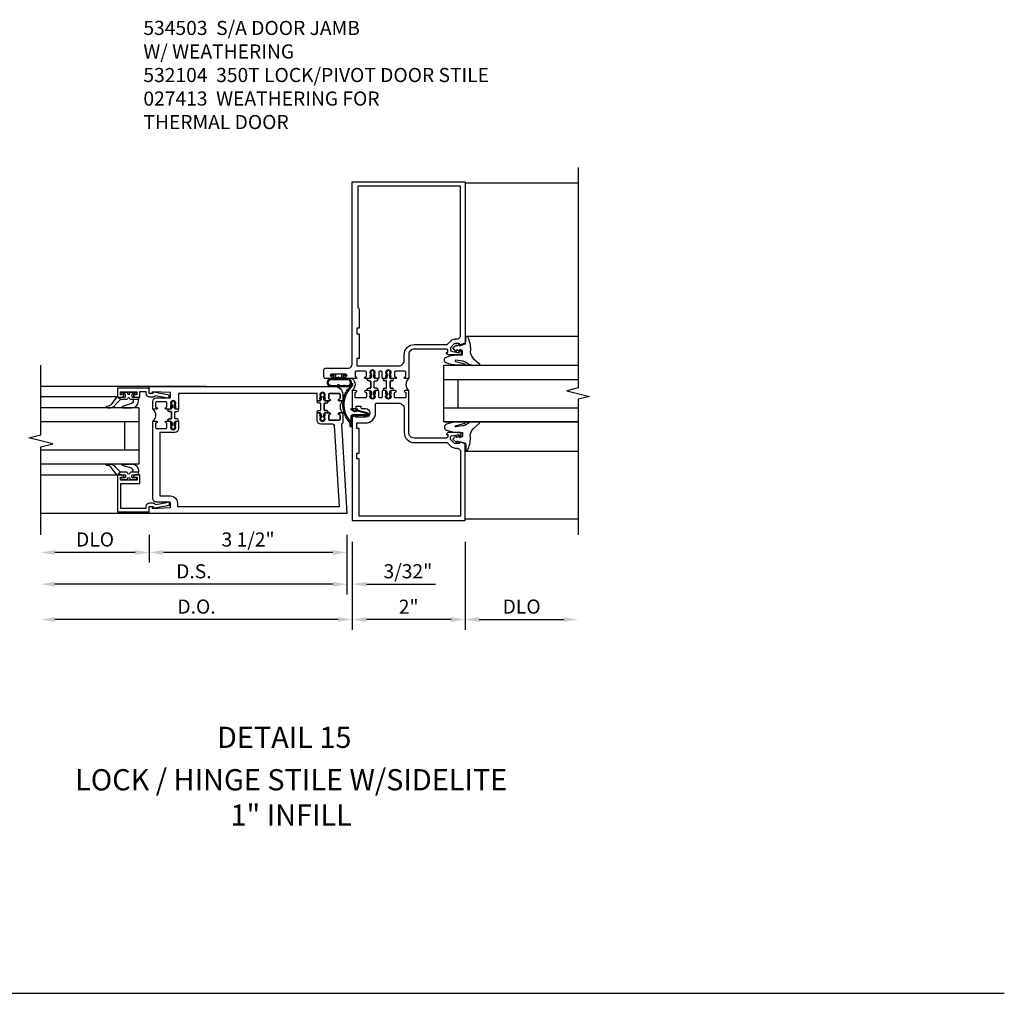
# Model space of a CAD drawing. Units: inches. Extents: x 0 to 153, y 0 to 87.
# Drawn here: x 133 to 150, y 21 to 38 of the extents above; entities that cross this region are included whole.
import ezdxf
from ezdxf.enums import TextEntityAlignment as Align

# ---------------------------------------------------------------- set-up
doc = ezdxf.new("R2010")
doc.units = ezdxf.units.IN
doc.header["$MEASUREMENT"] = 0
doc.layers.get('0').update_dxf_attribs({"color": 4})
doc.layers.add('DIME', color=2, linetype='Continuous')
doc.layers.add('TEXT', color=3, linetype='Continuous')
doc.styles.get("Standard").update_dxf_attribs({"font": 'arial.ttf'})
doc.dimstyles.new('EXT_ON-OFF', dxfattribs={"dimscale": 2, "dimtxt": 0.125, "dimasz": 0.125, "dimexe": 0.09, "dimexo": 0.1875, "dimgap": 0.05, "dimtad": 3, "dimdec": 5, "dimzin": 3, "dimdsep": 46, "dimlunit": 5, "dimtxsty": 'Standard', "dimcen": 0, "dimse2": 1, "dimazin": 0, "dimtfac": 1, "dimtdec": 4, "dimtofl": 0, "dimtmove": 0, "dimatfit": 0, "dimfxl": 1, "dimfrac": 2, "dimtolj": 1, "dimtzin": 3, "dimarcsym": 0})
doc.dimstyles.new('EXT_ON-ON', dxfattribs={"dimscale": 2, "dimtxt": 0.125, "dimasz": 0.125, "dimexe": 0.09, "dimexo": 0.1875, "dimgap": 0.05, "dimtad": 3, "dimdec": 4, "dimzin": 3, "dimdsep": 46, "dimlunit": 5, "dimtxsty": 'Standard', "dimcen": 0, "dimazin": 0, "dimtfac": 1, "dimtdec": 4, "dimtofl": 0, "dimtmove": 0, "dimatfit": 0, "dimfxl": 1, "dimfrac": 2, "dimtolj": 1, "dimtzin": 3, "dimarcsym": 0})

# ---------------------------------------------------------------- blocks, each defined once
blk = doc.blocks.new('*D1855')
at = {"layer": 'DIME', "color": 0, "lineweight": -2, "transparency": 16777216}
for p, q in [((-5.434, -0.25), (-5.434, -0.743)), ((-1.934, -0.25), (-1.934, -0.743)), ((-2.184, -0.563), (-5.184, -0.563))]:
    blk.add_line(p, q, dxfattribs=at)
at = {"layer": 'DIME', "color": 0, "transparency": 16777216}
for points in [[(-5.184, -0.521), (-5.184, -0.604), (-5.434, -0.563)], [(-2.184, -0.521), (-2.184, -0.604), (-1.934, -0.563)]]:
    blk.add_solid(points, dxfattribs=at)
at = {"layer": 'DIME', "color": 0, "transparency": 16777216, "insert": (-3.684, -0.333), "char_height": 0.25, "attachment_point": 5}
blk.add_mtext('\\A1;3 1/2"', dxfattribs=at)
blk = doc.blocks.new('*D1856')
at = {"layer": 'DIME', "color": 0, "lineweight": -2, "transparency": 16777216}
for p, q in [((-5.434, -0.25), (-5.434, -0.743)), ((-5.684, -0.563), (-7.104, -0.563))]:
    blk.add_line(p, q, dxfattribs=at)
at = {"layer": 'DIME', "color": 0, "transparency": 16777216}
for points in [[(-7.104, -0.521), (-7.104, -0.604), (-7.354, -0.563)], [(-5.684, -0.521), (-5.684, -0.604), (-5.434, -0.563)]]:
    blk.add_solid(points, dxfattribs=at)
at = {"layer": 'DIME', "color": 0, "transparency": 16777216, "insert": (-6.394, -0.333), "char_height": 0.25, "attachment_point": 5}
blk.add_mtext('\\A1;DLO', dxfattribs=at)
blk = doc.blocks.new('*D1857')
at = {"layer": 'DIME', "color": 0, "lineweight": -2, "transparency": 16777216}
for p, q in [((-1.934, -0.25), (-1.934, -1.305)), ((-2.184, -1.125), (-7.104, -1.125))]:
    blk.add_line(p, q, dxfattribs=at)
at = {"layer": 'DIME', "color": 0, "transparency": 16777216}
for points in [[(-7.104, -1.083), (-7.104, -1.167), (-7.354, -1.125)], [(-2.184, -1.083), (-2.184, -1.167), (-1.934, -1.125)]]:
    blk.add_solid(points, dxfattribs=at)
at = {"layer": 'DIME', "color": 0, "transparency": 16777216, "insert": (-4.644, -0.896), "char_height": 0.25, "attachment_point": 5}
blk.add_mtext('\\A1;D.S.', dxfattribs=at)
blk = doc.blocks.new('*D1858')
at = {"layer": 'DIME', "color": 0, "lineweight": -2, "transparency": 16777216}
for p, q in [((-1.84, -0.375), (-1.84, -1.93)), ((-2.09, -1.75), (-7.104, -1.75))]:
    blk.add_line(p, q, dxfattribs=at)
at = {"layer": 'DIME', "color": 0, "transparency": 16777216}
for points in [[(-7.104, -1.708), (-7.104, -1.792), (-7.354, -1.75)], [(-2.09, -1.708), (-2.09, -1.792), (-1.84, -1.75)]]:
    blk.add_solid(points, dxfattribs=at)
at = {"layer": 'DIME', "color": 0, "transparency": 16777216, "insert": (-4.597, -1.521), "char_height": 0.25, "attachment_point": 5}
blk.add_mtext('\\A1;D.O.', dxfattribs=at)
blk = doc.blocks.new('*D1859')
at = {"layer": 'DIME', "color": 0, "lineweight": -2, "transparency": 16777216}
for p, q in [((-1.934, -0.25), (-1.934, -1.305)), ((-1.84, -0.375), (-1.84, -1.305)), ((-2.184, -1.125), (-2.434, -1.125)), ((-1.59, -1.125), (-0.367, -1.125))]:
    blk.add_line(p, q, dxfattribs=at)
at = {"layer": 'DIME', "color": 0, "transparency": 16777216}
for points in [[(-2.184, -1.083), (-2.184, -1.167), (-1.934, -1.125)], [(-1.59, -1.083), (-1.59, -1.167), (-1.84, -1.125)]]:
    blk.add_solid(points, dxfattribs=at)
at = {"layer": 'DIME', "color": 0, "transparency": 16777216, "insert": (-0.854, -0.896), "char_height": 0.25, "attachment_point": 5}
blk.add_mtext('\\A1;3/32"', dxfattribs=at)
blk = doc.blocks.new('B200045')
blk.add_lwpolyline([(-0.091, 0, -0.414214), (-0.094, 0.002), (-0.094, 0.563), (0.057, 0.563, -0.414214), (0.062, 0.558), (0.062, 0.482, -0.414214), (0.03, 0.45), (0.023, 0.45), (0.023, 0.512), (-0.031, 0.512), (-0.031, 0.218), (0.023, 0.218), (0.023, 0.279), (0.03, 0.279, -0.414214), (0.062, 0.247), (0.062, 0.168), (-0.036, 0.168), (-0.036, 0.058), (0, 0.058, -0.414214), (0.058, 0), (0.058, -0.06, -0.247203), (0.033, -0.107), (0.068, -0.302), (0.073, -0.302, -0.414214), (0.078, -0.307), (0.078, -0.347, -0.414214), (0.073, -0.352), (0.026, -0.352), (-0.023, -0.08), (-0.023, -0.06), (0, -0.063), (0, 0), (-0.094, 0)], format="xyb", close=True)
blk = doc.blocks.new('B522019')
blk.add_lwpolyline([(0, 0), (0, 0.067), (-0.023, 0.064), (-0.023, 0.084), (0.026, 0.356), (0.073, 0.356, -0.408224), (0.078, 0.351), (0.078, 0.311, -0.414214), (0.073, 0.306), (0.068, 0.306), (0.033, 0.115, -0.245359), (0.058, 0.067), (0.058, 0, -0.414214), (0, -0.058), (-0.036, -0.058), (-0.036, -0.504), (0.406, -0.504), (0.406, -0.167), (0.562, -0.167), (0.562, -0.247, -0.41003), (0.53, -0.279), (0.522, -0.279), (0.522, -0.217), (0.468, -0.217), (0.468, -0.512), (0.522, -0.512), (0.522, -0.45), (0.53, -0.45, -0.410031), (0.562, -0.482), (0.562, -0.557, -0.414214), (0.557, -0.562), (-0.094, -0.562), (-0.094, -0.005, -0.414214), (-0.089, 0)], format="xyb", close=True)
blk = doc.blocks.new('B027557-M')
for points in [[(0.139, 0.036, -0.365977), (0.123, 0.018, 0.845154), (0.123, -0.019, -0.365977), (0.139, -0.037), (0.139, -0.147), (0.103, -0.186, -0.677425), (0.094, -0.183), (0.094, -0.068, 0.414215), (0.084, -0.058), (0.05, -0.058, 0.414213), (0.04, -0.068), (0.04, -0.11, -1.414214), (0.008, -0.121), (0.008, -0.038, -0.414214), (0.027, -0.019, 1), (0.027, 0.018, -0.414214), (0.008, 0.037), (0.008, 0.12, -1.414217), (0.04, 0.109), (0.04, 0.068, 0.414212), (0.05, 0.058), (0.084, 0.058, 0.414215), (0.094, 0.068), (0.094, 0.172), (0.139, 0.172)], [(0.155, 0.079, -0.385371), (0.217, 0.03), (0.261, -0.109, 0.840148), (0.282, -0.107), (0.282, 0.052, 0.429334), (0.168, 0.172), (0.139, 0.172), (0.139, 0.079)], [(0.093, -0.213), (0.223, -0.309, -0.229622), (0.26, -0.388, 0.744792), (0.279, -0.396, 0.106684), (0.282, -0.371), (0.282, -0.323, 0.215079), (0.234, -0.237), (0.139, -0.147), (0.091, -0.198, 0.453762)]]:
    blk.add_lwpolyline(points, format="xyb", close=True)
blk = doc.blocks.new('S522GT02')
for p, q in [((0.57, 1.943), (1.92, 1.943)), ((0.187, 1.75), (1.92, 1.75)), ((0.187, 1.75), (0.187, 0.75)), ((0.187, 1.5), (1.92, 1.5)), ((0.437, 1.5), (0.437, 1)), ((0.187, 1), (1.92, 1)), ((0.187, 0.75), (1.92, 0.75)), ((0.57, 0.556), (1.92, 0.556))]:
    blk.add_line(p, q)
for name, p, rotation in [('B200045', (0, 2), 270), ('B027557-M', (0.364, 0.468), 90), ('B522019', (0, 0), 90)]:
    blk.add_blockref(name, p, dxfattribs=dict(rotation=rotation))
at = {"extrusion": (0, 0, -1), "zscale": -1, "rotation": 270}
blk.add_blockref('B027557-M', (-0.364, 2.032), dxfattribs=at)
blk = doc.blocks.new('CLIP AND POUR')
for points in [[(-0.151, 0.342), (-0.22, 0.342, 0.414214), (-0.235, 0.327), (-0.235, 0.157, 0.414214), (-0.22, 0.142), (-0.151, 0.142, 0.414214), (-0.136, 0.157), (-0.136, 0.157, -1), (-0.105, 0.157), (-0.105, 0.104, -1), (-0.065, 0.104), (-0.065, 0.072, 0.414214), (-0.055, 0.062), (0.055, 0.062, 0.414214), (0.065, 0.072), (0.065, 0.104, -1), (0.105, 0.104), (0.105, 0.157, -1), (0.136, 0.157), (0.136, 0.157, 0.414214), (0.151, 0.142), (0.22, 0.142, 0.414214), (0.235, 0.157), (0.235, 0.327, 0.414214), (0.22, 0.342), (0.151, 0.342, 0.414214), (0.136, 0.327), (0.136, 0.327, -1), (0.105, 0.327), (0.105, 0.392, -0.47619), (-0.105, 0.392), (-0.105, 0.327, -1), (-0.136, 0.327), (-0.136, 0.327, 0.414214)], [(-0.105, -0.042, 1), (-0.065, -0.042), (-0.065, -0.01, -0.414214), (-0.055, 0), (0.055, 0, -0.414214), (0.065, -0.01), (0.065, -0.042, 1), (0.105, -0.042), (0.105, -0.017, -0.198912), (0.108, -0.01), (0.126, 0.008, -0.198912), (0.133, 0.011), (0.181, 0.011, 0.191401), (0.2, 0.003), (0.223, 0.003, 1), (0.223, 0.059), (0.2, 0.059, 0.191401), (0.181, 0.051), (0.133, 0.051, -0.198912), (0.126, 0.054), (0.108, 0.072, -0.198912), (0.105, 0.079), (0.105, 0.104, 1), (0.065, 0.104), (0.065, 0.072, -0.414214), (0.055, 0.062), (-0.055, 0.062, -0.414214), (-0.065, 0.072), (-0.065, 0.104, 1), (-0.105, 0.104), (-0.105, 0.079, -0.198912), (-0.108, 0.072), (-0.126, 0.054, -0.198912), (-0.133, 0.051), (-0.181, 0.051, 0.191401), (-0.2, 0.059), (-0.223, 0.059, 1), (-0.223, 0.003), (-0.2, 0.003, 0.191401), (-0.181, 0.011), (-0.133, 0.011, -0.198912), (-0.126, 0.008), (-0.108, -0.01, -0.198912), (-0.105, -0.017)], [(-0.156, 0.053), (-0.155, 0.054, -0.267949), (-0.153, 0.056), (-0.143, 0.055, 1), (-0.142, 0.075), (-0.152, 0.076, 0.267949), (-0.172, 0.065), (-0.173, 0.063, 0.008727), (-0.174, 0.063), (-0.181, 0.051), (-0.158, 0.051), (-0.157, 0.053, -0.008727)], [(-0.173, -0.001), (-0.172, -0.003, 0.267949), (-0.152, -0.014), (-0.142, -0.013, 1), (-0.143, 0.007), (-0.153, 0.006, -0.267949), (-0.155, 0.008), (-0.156, 0.009, -0.008727), (-0.157, 0.009), (-0.158, 0.011), (-0.181, 0.011), (-0.174, -0.001, 0.008727)], [(0.173, 0.063), (0.172, 0.065, 0.267949), (0.152, 0.076), (0.142, 0.075, 1), (0.143, 0.055), (0.153, 0.056, -0.267949), (0.155, 0.054), (0.156, 0.053, -0.008727), (0.157, 0.053), (0.158, 0.051), (0.181, 0.051), (0.174, 0.063, 0.008727)], [(0.156, 0.009), (0.155, 0.008, -0.267949), (0.153, 0.006), (0.143, 0.007, 1), (0.142, -0.013), (0.152, -0.014, 0.267949), (0.172, -0.003), (0.173, -0.001, 0.008727), (0.174, -0.001), (0.181, 0.011), (0.158, 0.011), (0.157, 0.009, -0.008727)]]:
    blk.add_lwpolyline(points, format="xyb", close=True)
blk = doc.blocks.new('P532005')
blk.add_lwpolyline([(0.31575, 2.375, 0.414213562), (0.16575, 2.225), (0.16575, 2.12), (0.231125, 2.12, 1), (0.231125, 2.15125), (0.23075, 2.15125, -0.414213562), (0.21575, 2.16625), (0.21575, 2.235, -0.414213562), (0.23075, 2.25), (0.40075, 2.25, -0.414213562), (0.41575, 2.235), (0.41575, 2.16625, -0.414213562), (0.40075, 2.15125), (0.400375, 2.15125, 1), (0.400375, 2.12), (0.47175, 2.12), (0.49175, 2.14), (0.48175, 2.14), (0.48175, 2.184), (0.49175, 2.194), (0.49175, 2.2155), (0.47875, 2.2155), (0.47875, 2.237, -0.75), (0.57475, 2.237), (0.57475, 2.2155), (0.56175, 2.2155), (0.56175, 2.194), (0.57175, 2.184), (0.57175, 2.14), (0.56175, 2.14), (0.58175, 2.12), (0.61975, 2.12), (0.61975, 2.25), (3.07775, 2.25), (3.07775, 1.972), (3.11575, 1.972), (3.13575, 1.992), (3.12575, 1.992), (3.12575, 2.036), (3.13575, 2.046), (3.13575, 2.0675), (3.12275, 2.0675), (3.12275, 2.089, -0.75), (3.21875, 2.089), (3.21875, 2.0675), (3.20575, 2.0675), (3.20575, 2.046), (3.21575, 2.036), (3.21575, 1.992), (3.20575, 1.992), (3.22575, 1.972), (3.297125, 1.972, 1), (3.297125, 2.00325), (3.29675, 2.00325, -0.414213562), (3.28175, 2.01825), (3.28175, 2.087, -0.414213562), (3.29675, 2.102), (3.46675, 2.102, -0.414213562), (3.48175, 2.087), (3.48175, 2.01825, -0.414213562), (3.46675, 2.00325), (3.466375, 2.00325, 1), (3.466375, 1.972), (3.53175, 1.972), (3.53175, 2.11, 0.414213562), (3.46975, 2.172), (3.23475, 2.172, -0.414213562), (3.21975, 2.187), (3.21975, 2.266), (3.54375, 2.282125), (3.54375, 2.25), (3.59375, 2.25), (3.59375, 2.375)], format="xyb", close=True)
blk = doc.blocks.new('P532006')
blk.add_lwpolyline([(3.22, 0.437, 0.414214), (3.095, 0.312), (3.095, 0.25), (0.227, 0.25), (0.314, 1.682, -0.396433), (0.344, 1.71), (0.558, 1.71, 0.414214), (0.62, 1.772), (0.62, 1.91), (0.582, 1.91), (0.562, 1.89), (0.572, 1.89), (0.572, 1.846), (0.562, 1.836), (0.562, 1.814), (0.575, 1.814), (0.575, 1.793, -0.75), (0.479, 1.793), (0.479, 1.814), (0.492, 1.814), (0.492, 1.836), (0.482, 1.846), (0.482, 1.89), (0.492, 1.89), (0.472, 1.91), (0.4, 1.91, 1), (0.4, 1.879), (0.401, 1.879, -0.414214), (0.416, 1.864), (0.416, 1.795, -0.414214), (0.401, 1.78), (0.231, 1.78, -0.414214), (0.216, 1.795), (0.216, 1.864, -0.414214), (0.231, 1.879), (0.231, 1.879, 1), (0.231, 1.91), (0.166, 1.91), (0.166, 1.735, 0.413543), (0.191, 1.71), (0.094, 0.125), (3.594, 0.125), (3.594, 0.25), (3.544, 0.25), (3.544, 0.218), (3.22, 0.234), (3.22, 0.313, -0.414214), (3.235, 0.328), (3.47, 0.328, 0.414214), (3.532, 0.39), (3.532, 1.762), (3.466, 1.762, 1), (3.466, 1.731), (3.467, 1.731, -0.414214), (3.482, 1.716), (3.482, 1.647, -0.414214), (3.467, 1.632), (3.297, 1.632, -0.414214), (3.282, 1.647), (3.282, 1.716, -0.414214), (3.297, 1.731), (3.297, 1.731, 1), (3.297, 1.762), (3.226, 1.762), (3.206, 1.742), (3.216, 1.742), (3.216, 1.698), (3.206, 1.688), (3.206, 1.666), (3.219, 1.666), (3.219, 1.645, -0.75), (3.123, 1.645), (3.123, 1.666), (3.136, 1.666), (3.136, 1.688), (3.126, 1.698), (3.126, 1.742), (3.136, 1.742), (3.116, 1.762), (3.078, 1.762), (3.078, 1.624, 0.414214), (3.14, 1.562), (3.407, 1.562), (3.407, 0.437)], format="xyb", close=True)
blk = doc.blocks.new('B532104')
for name, p in [('P532005', (0.00005, 0)), ('P532006', (0, 0))]:
    blk.add_blockref(name, p)
at = {"rotation": 90}
blk.add_blockref('CLIP AND POUR', (0.5578, 2.015), dxfattribs=at)
at = {"xscale": -1, "rotation": 270}
blk.add_blockref('CLIP AND POUR', (3.1398, 1.867), dxfattribs=at)
blk = doc.blocks.new('*D1860')
at = {"layer": 'DIME', "color": 0, "linetype": 'Continuous', "lineweight": -2, "transparency": 16777216}
for p, q in [((-1.84, -0.375), (-1.84, -1.93)), ((0.16, -0.375), (0.16, -1.93)), ((-0.09, -1.75), (-1.59, -1.75))]:
    blk.add_line(p, q, dxfattribs=at)
at = {"layer": 'DIME', "color": 0, "linetype": 'Continuous', "transparency": 16777216}
for points in [[(-1.59, -1.708), (-1.59, -1.792), (-1.84, -1.75)], [(-0.09, -1.708), (-0.09, -1.792), (0.16, -1.75)]]:
    blk.add_solid(points, dxfattribs=at)
at = {"layer": 'DIME', "color": 0, "linetype": 'Continuous', "transparency": 16777216, "insert": (-0.84, -1.524), "char_height": 0.25, "attachment_point": 5}
blk.add_mtext('\\A1;2"', dxfattribs=at)
blk = doc.blocks.new('*D1861')
at = {"layer": 'DIME', "color": 0, "linetype": 'Continuous', "lineweight": -2, "transparency": 16777216}
for p, q in [((0.16, -0.375), (0.16, -1.93)), ((0.41, -1.75), (1.91, -1.75))]:
    blk.add_line(p, q, dxfattribs=at)
at = {"layer": 'DIME', "color": 0, "linetype": 'Continuous', "transparency": 16777216}
for points in [[(0.41, -1.708), (0.41, -1.792), (0.16, -1.75)], [(1.91, -1.708), (1.91, -1.792), (2.16, -1.75)]]:
    blk.add_solid(points, dxfattribs=at)
at = {"layer": 'DIME', "color": 0, "linetype": 'Continuous', "transparency": 16777216, "insert": (1.16, -1.521), "char_height": 0.25, "attachment_point": 5}
blk.add_mtext('\\A1;DLO', dxfattribs=at)
blk = doc.blocks.new('B027074-M')
blk.add_lwpolyline([(0.062, 0.144), (0.035, 0.149), (0.069, 0.257), (0.13, 0.261), (0.205, 0.259), (0.195, 0.29, 0.12571), (-0.037, 0.341, -0.226084), (-0.19, 0.391), (-0.286, 0.502, 0.644976), (-0.312, 0.49), (-0.31, 0.361, 0.151869), (-0.294, 0.316), (-0.255, 0.257, -0.029345), (-0.238, 0.205), (-0.221, 0.083, -0.653812), (-0.241, 0.076), (-0.285, 0.241, 0.888636), (-0.31, 0.239), (-0.31, 0.105, 0.064205), (-0.268, -0.084, 0.689636), (-0.165, -0.084, 0.070356), (-0.124, 0.105), (-0.124, 0.201), (-0.051, 0.201), (-0.029, 0.147), (-0.068, 0.142), (-0.034, 0.106), (-0.065, 0.084), (-0.004, 0.03), (0.052, 0.096), (0.027, 0.106)], format="xyb", close=True)
blk = doc.blocks.new('A$C7A733446')
for points in [[(-0.219, -0.133), (-0.219, 0.115, -0.256917), (-0.198, 0.212, -0.599693), (-0.08, 0.165), (-0.08, -0.133, -1.023889)], [(-0.184, -0.01, 0.414214), (-0.184, -0.005), (-0.199, 0.006), (-0.198, 0.091, 0.037576), (-0.203, 0.155, -0.933909), (-0.1, 0.165), (-0.1, -0.134, -1.023738), (-0.199, -0.133), (-0.199, -0.022)]]:
    blk.add_lwpolyline(points, format="xyb", close=True)
blk.add_lwpolyline([(-0.08, 0.067), (-0.08, -0.068, 0.414214), (-0.07, -0.078), (-0.026, -0.078), (-0.026, -0.128, 0.412786), (-0.019, -0.135), (-0.013, -0.135, 0.413204), (-0.006, -0.128), (-0.006, -0.068, 0.414214), (-0.016, -0.058), (-0.06, -0.058), (-0.06, -0.009, 1), (-0.06, 0.009), (-0.06, 0.057), (-0.016, 0.057, 0.414214), (-0.006, 0.067), (-0.006, 0.128, 0.414214), (-0.013, 0.135), (-0.019, 0.135, 0.414214), (-0.026, 0.128), (-0.026, 0.077), (-0.07, 0.077, 0.415987), (-0.08, 0.067)], format="xyb")
blk = doc.blocks.new('B027078M')
blk.add_blockref('A$C7A733446', (0, 0))
blk = doc.blocks.new('A$C04A032D3')
blk.add_lwpolyline([(0.389, -0.186, 0.096825), (0.538, -0.072), (0.561, -0.072, 1), (0.561, -0.054), (0.525, -0.054, -0.424247), (-0.104, -0.093, 0.17321), (-0.157, -0.079), (-0.181, -0.084, -0.466308), (-0.182, -0.083), (-0.182, -0.08, -0.414214), (-0.181, -0.079), (-0.01, -0.079, 0.414214), (0.018, -0.051), (0.018, 0.208, -0.867595), (0.03, 0.21), (0.08, 0.038), (0.065, -0.022), (0.11, -0.084), (0.124, -0.074), (0.084, -0.019), (0.093, 0.021), (0.115, 0), (0.127, 0.013), (0.098, 0.041), (0.047, 0.215, 0.865912), (0, 0.208), (0, 0.185, -0.414214), (-0.01, 0.175), (-0.031, 0.175), (-0.031, 0.157), (0, 0.157), (0, 0.037), (-0.031, 0.037), (-0.031, 0.019), (0, 0.019), (0, -0.051, -0.414214), (-0.01, -0.061), (-0.185, -0.061, 0.414214), (-0.2, -0.076), (-0.2, -0.078, 0.466308), (-0.173, -0.1), (-0.156, -0.097, -0.178012), (-0.126, -0.102, 0.291913), (0.389, -0.186)], format="xyb")
blk = doc.blocks.new('B027413M')
blk.add_blockref('A$C04A032D3', (0, 0))
blk = doc.blocks.new('A$C200A00CA')
for p, q in [((-0.118, 0.387), (-0.095, 0.387)), ((-0.076, 0.38), (-0.069, 0.392)), ((-0.076, 0.38), (-0.028, 0.38)), ((-0.053, 0.38), (-0.076, 0.38)), ((-0.068, 0.392), (-0.067, 0.394)), ((-0.052, 0.382), (-0.053, 0.38)), ((-0.05, 0.383), (-0.051, 0.382)), ((-0.038, 0.384), (-0.048, 0.385)), ((-0.047, 0.405), (-0.037, 0.404)), ((-0.021, 0.383), (-0.003, 0.401)), ((0, 0.408), (0, 0.433)), ((0.04, 0.433), (0.04, 0.401)), ((0.05, 0.391), (0.16, 0.391)), ((0.17, 0.401), (0.17, 0.433)), ((0.21, 0.433), (0.21, 0.408)), ((0.213, 0.401), (0.231, 0.383)), ((0.238, 0.38), (0.286, 0.38)), ((0.247, 0.404), (0.257, 0.405)), ((0.258, 0.385), (0.248, 0.384)), ((0.261, 0.382), (0.26, 0.383)), ((0.263, 0.38), (0.262, 0.382)), ((0.286, 0.38), (0.263, 0.38)), ((0.277, 0.394), (0.278, 0.392)), ((0.279, 0.392), (0.286, 0.38)), ((0.305, 0.387), (0.328, 0.387)), ((-0.095, 0.332), (-0.118, 0.332)), ((-0.028, 0.34), (-0.076, 0.34)), ((-0.069, 0.328), (-0.076, 0.34)), ((-0.076, 0.34), (-0.053, 0.34)), ((-0.067, 0.326), (-0.068, 0.328)), ((-0.053, 0.34), (-0.052, 0.338)), ((-0.051, 0.338), (-0.05, 0.337)), ((-0.048, 0.335), (-0.038, 0.336)), ((-0.037, 0.316), (-0.047, 0.315)), ((-0.003, 0.319), (-0.021, 0.337)), ((0, 0.287), (0, 0.312)), ((0.04, 0.287), (0.04, 0.319)), ((0.04, 0.319), (0.04, 0.287)), ((0.05, 0.329), (0.16, 0.329)), ((0.16, 0.329), (0.05, 0.329)), ((0.17, 0.319), (0.17, 0.287)), ((0.17, 0.287), (0.17, 0.319)), ((0.21, 0.312), (0.21, 0.287)), ((0.231, 0.337), (0.213, 0.319)), ((0.286, 0.34), (0.238, 0.34)), ((0.257, 0.315), (0.247, 0.316)), ((0.248, 0.336), (0.258, 0.335)), ((0.26, 0.337), (0.261, 0.338)), ((0.262, 0.338), (0.263, 0.34)), ((0.263, 0.34), (0.286, 0.34)), ((0.278, 0.328), (0.277, 0.326)), ((0.286, 0.34), (0.279, 0.328)), ((0.328, 0.332), (0.305, 0.332))]:
    blk.add_line(p, q)
for centre, radius, start, end in [((-0.118, 0.36), 0.0275, 90, 270), ((-0.095, 0.36), 0.0275, 46.6582, 90), ((-0.047, 0.379), 0.025, 148, 150), ((-0.048, 0.382), 0.023, 88, 148), ((-0.047, 0.379), 0.005, 148, 150), ((-0.048, 0.382), 0.003, 88, 148), ((-0.037, 0.394), 0.01, 268, 88), ((-0.028, 0.39), 0.01, 270, 315), ((-0.01, 0.408), 0.01, 315, 360), ((0.02, 0.433), 0.02, 0, 180), ((0.05, 0.401), 0.01, 180, 270), ((0.16, 0.401), 0.01, 270, 360), ((0.19, 0.433), 0.02, 0, 180), ((0.22, 0.408), 0.01, 180, 225), ((0.238, 0.39), 0.01, 225, 270), ((0.247, 0.394), 0.01, 92, 272), ((0.258, 0.382), 0.023, 32, 92), ((0.258, 0.382), 0.003, 32, 92), ((0.257, 0.379), 0.005, 30, 32), ((0.257, 0.379), 0.025, 30, 32), ((0.305, 0.36), 0.0275, 90, 133.3418), ((0.328, 0.36), 0.0275, 270, 90), ((-0.095, 0.36), 0.0275, 270, 313.3418), ((-0.047, 0.341), 0.025, 210, 212), ((-0.048, 0.338), 0.023, 212, 272), ((-0.047, 0.341), 0.005, 210, 212), ((-0.048, 0.338), 0.003, 212, 272), ((-0.037, 0.326), 0.01, 272, 92), ((-0.028, 0.33), 0.01, 45, 90), ((-0.01, 0.312), 0.01, 0, 45), ((0.02, 0.287), 0.02, 180, 0), ((0.02, 0.287), 0.02, 180, 0), ((0.05, 0.319), 0.01, 90, 180), ((0.05, 0.319), 0.01, 90, 180), ((0.16, 0.319), 0.01, 0, 90), ((0.16, 0.319), 0.01, 0, 90), ((0.19, 0.287), 0.02, 180, 0), ((0.19, 0.287), 0.02, 180, 0), ((0.22, 0.312), 0.01, 135, 180), ((0.238, 0.33), 0.01, 90, 135), ((0.247, 0.326), 0.01, 88, 268), ((0.258, 0.338), 0.023, 268, 328), ((0.258, 0.338), 0.003, 268, 328), ((0.257, 0.341), 0.005, 328, 330), ((0.257, 0.341), 0.025, 328, 330), ((0.305, 0.36), 0.0275, 226.6582, 270), ((0.105, -0.085), 0.135, 39.0733, 140.9267)]:
    blk.add_arc(centre, radius, start, end)
blk = doc.blocks.new('B534006')
for points in [[(-0.408, -2.187, -0.75), (-0.312, -2.187), (-0.312, -2.208), (-0.325, -2.208), (-0.325, -2.23), (-0.315, -2.24), (-0.315, -2.284), (-0.325, -2.284), (-0.305, -2.304), (-0.235, -2.304, 1), (-0.235, -2.273), (-0.235, -2.273, -0.414214), (-0.25, -2.258), (-0.25, -2.189, -0.414214), (-0.235, -2.174), (-0.065, -2.174, -0.414214), (-0.05, -2.189), (-0.05, -2.258, -0.414214), (-0.065, -2.273), (-0.065, -2.273, 1), (-0.065, -2.304), (0, -2.304), (0, -1.985), (-0.046, -1.985, 0.414214), (-0.071, -2.01), (-0.071, -2.025), (-0.152, -2.025), (-0.152, -2.01, 0.414214), (-0.177, -1.985), (-0.235, -1.985, -1), (-0.235, -1.829), (-0.061, -1.829), (-0.061, -1.86), (0, -1.829), (0, 0), (-2, 0), (-2, -1.357), (-1.897, -1.393), (-1.897, -1.364), (-1.825, -1.364, -0.198912), (-1.808, -1.371), (-1.741, -1.438), (-1.741, -1.477, -0.354119), (-1.761, -1.501), (-1.859, -1.522), (-1.897, -1.522), (-1.897, -1.493), (-1.909, -1.493, 0.414214), (-1.929, -1.513), (-1.929, -1.542, 0.414214), (-1.909, -1.562), (-1.707, -1.562, 0.414214), (-1.669, -1.524), (-1.691, -1.524), (-1.691, -1.487, -0.379405), (-1.669, -1.462), (-1.1, -1.462, -0.414214), (-1, -1.562), (-1, -2.304), (-0.935, -2.304, 1), (-0.935, -2.273), (-0.935, -2.273, -0.414214), (-0.95, -2.258), (-0.95, -2.189, -0.414214), (-0.935, -2.174), (-0.765, -2.174, -0.414214), (-0.75, -2.189), (-0.75, -2.258, -0.414214), (-0.765, -2.273), (-0.765, -2.273, 1), (-0.765, -2.304), (-0.695, -2.304), (-0.675, -2.284), (-0.685, -2.284), (-0.685, -2.24), (-0.675, -2.23), (-0.675, -2.208), (-0.688, -2.208), (-0.688, -2.187, -0.75), (-0.592, -2.187), (-0.592, -2.208), (-0.605, -2.208), (-0.605, -2.23), (-0.595, -2.24), (-0.595, -2.284), (-0.605, -2.284), (-0.585, -2.304), (-0.544, -2.304, 0.414214), (-0.529, -2.289), (-0.529, -2.189, -0.414214), (-0.514, -2.174), (-0.485, -2.174, -0.414214), (-0.47, -2.189), (-0.47, -2.289, 0.414214), (-0.455, -2.304), (-0.415, -2.304), (-0.395, -2.284), (-0.405, -2.284), (-0.405, -2.24), (-0.395, -2.23), (-0.395, -2.208), (-0.408, -2.208)], [(-0.235, -1.729, 0.414214), (-0.413, -1.907), (-0.413, -2.065, -0.414214), (-0.428, -2.08), (-0.82, -2.08, -0.414214), (-0.92, -1.98), (-0.92, -1.562, 0.414214), (-1.1, -1.382), (-1.676, -1.382, -0.198912), (-1.69, -1.376), (-1.751, -1.315, 0.198912), (-1.825, -1.284), (-1.85, -1.284, -0.414214), (-1.92, -1.214), (-1.92, -0.08), (-0.125, -0.08), (-0.125, -1.092), (-0.08, -1.092), (-0.08, -1.192), (-0.125, -1.192), (-0.125, -1.629), (-0.08, -1.629), (-0.08, -1.729)]]:
    blk.add_lwpolyline(points, format="xyb", close=True)
blk = doc.blocks.new('B534010')
for points in [[(-1.808, 3.129), (-1.741, 3.062), (-1.741, 3.023, -0.354119), (-1.761, 2.999), (-1.859, 2.978), (-1.897, 2.978), (-1.897, 3.007), (-1.909, 3.007, 0.414214), (-1.929, 2.987), (-1.929, 2.958, 0.414214), (-1.909, 2.938), (-1.707, 2.938, 0.414214), (-1.669, 2.976), (-1.691, 2.976), (-1.691, 3.013, -0.379405), (-1.669, 3.038), (-1.1, 3.038, -0.414214), (-1, 2.938), (-1, 2.514), (-0.935, 2.514, 1), (-0.935, 2.545), (-0.935, 2.545, -0.414214), (-0.95, 2.56), (-0.95, 2.629, -0.414214), (-0.935, 2.644), (-0.765, 2.644, -0.414214), (-0.75, 2.629), (-0.75, 2.56, -0.414214), (-0.765, 2.545), (-0.765, 2.545, 1), (-0.765, 2.514), (-0.695, 2.514), (-0.675, 2.534), (-0.685, 2.534), (-0.685, 2.578), (-0.675, 2.588), (-0.675, 2.61), (-0.688, 2.61), (-0.688, 2.631, -0.75), (-0.592, 2.631), (-0.592, 2.61), (-0.605, 2.61), (-0.605, 2.588), (-0.595, 2.578), (-0.595, 2.534), (-0.605, 2.534), (-0.585, 2.514), (-0.544, 2.514, 0.414214), (-0.529, 2.529), (-0.529, 2.629, -0.414214), (-0.514, 2.644), (-0.485, 2.644, -0.414214), (-0.47, 2.629), (-0.47, 2.529, 0.414214), (-0.455, 2.514), (-0.415, 2.514), (-0.395, 2.534), (-0.405, 2.534), (-0.405, 2.578), (-0.395, 2.588), (-0.395, 2.61), (-0.408, 2.61), (-0.408, 2.631, -0.75), (-0.312, 2.631), (-0.312, 2.61), (-0.325, 2.61), (-0.325, 2.588), (-0.315, 2.578), (-0.315, 2.534), (-0.325, 2.534), (-0.305, 2.514), (-0.235, 2.514, 1), (-0.235, 2.545), (-0.235, 2.545, -0.414214), (-0.25, 2.56), (-0.25, 2.629, -0.414214), (-0.235, 2.644), (-0.065, 2.644, -0.414214), (-0.05, 2.629), (-0.05, 2.56, -0.414214), (-0.065, 2.545), (-0.065, 2.545, 1), (-0.065, 2.514), (0.133, 2.514, 1), (0.133, 2.548), (0.115, 2.548, -1), (0.115, 2.594), (0.365, 2.594, -1), (0.365, 2.548), (0.347, 2.548, 1), (0.347, 2.514), (0.469, 2.514, 0.414214), (0.5, 2.545), (0.5, 2.671, 0.414214), (0.469, 2.702), (0.063, 2.702, -0.414214), (0, 2.764), (0, 6), (-2, 6), (-2, 3.143), (-1.897, 3.107), (-1.897, 3.136), (-1.825, 3.136, -0.198912)], [(-1.92, 5.92), (-0.1, 5.92), (-0.1, 3.775), (-0.125, 3.75), (-0.125, 3.408), (-0.08, 3.408), (-0.08, 3.308), (-0.125, 3.308), (-0.125, 2.87), (-0.08, 2.87), (-0.08, 2.738), (-0.82, 2.738, -0.414214), (-0.92, 2.838), (-0.92, 2.938, 0.414214), (-1.1, 3.118), (-1.676, 3.118, -0.198912), (-1.69, 3.124), (-1.751, 3.185, 0.198912), (-1.825, 3.216), (-1.85, 3.216, -0.414214), (-1.92, 3.286)]]:
    blk.add_lwpolyline(points, format="xyb", close=True)
blk = doc.blocks.new('B534106')
blk.add_blockref('B534010', (2, 0))
at = {"xscale": -1}
for name, p, rotation in [('A$C200A00CA', (1, 2.304), 270), ('B534006', (2, 0), 180)]:
    blk.add_blockref(name, p, dxfattribs=dict(at, rotation=rotation))
at = {"rotation": 90}
blk.add_blockref('A$C200A00CA', (2, 2.304), dxfattribs=at)
blk = doc.blocks.new('S532DP22S532VS04KCADS')
for p, q in [((2.16, 5.976), (0.16, 5.976)), ((0.16, 3.267304), (2.16, 3.267304)), ((-0.215, 2.75), (2.16, 2.75)), ((-0.215, 1.75), (-0.215, 2.75)), ((-0.215, 2.5), (2.16, 2.5)), ((0.035, 2), (0.035, 2.5)), ((-4.434644, 2.375), (-7.354303, 2.375)), ((-0.215, 2), (2.16, 2)), ((-0.215, 1.75), (2.16, 1.75)), ((2.16, 1.75), (-0.215, 1.75)), ((0.16, 1.232696), (2.16, 1.232696)), ((-4.434644, 0.125), (-7.354303, 0.125)), ((2.16, 0.024), (0.16, 0.024))]:
    blk.add_line(p, q)
for points in [[(2.16, 6.25), (2.16, 2.35), (1.96002, 2.3), (2.36002, 2.2), (2.16, 2.15), (2.16, -0.25)], [(-7.354303, -0.25), (-7.354303, 1.308134), (-7.141891, 1.361055), (-7.566716, 1.466975), (-7.354303, 1.519896), (-7.354303, 2.75)]]:
    blk.add_lwpolyline(points)
at = {"linetype": 'Continuous', "xscale": -1}
blk.add_blockref('B534106', (0.16, 0), dxfattribs=at)
at = {"xscale": -1, "rotation": 270}
blk.add_blockref('B027074-M', (-0.089047, 3.060908), dxfattribs=at)
at = {"linetype": 'Continuous', "xscale": -1, "rotation": 270}
for name, p in [('B027078M', (-2.08, 2.594)), ('B027413M', (-1.779159, 1.86))]:
    blk.add_blockref(name, p, dxfattribs=at)
at = {"xscale": -1}
for name, p in [('S522GT02', (-5.433804, 0.25)), ('B532104', (-1.84, 0))]:
    blk.add_blockref(name, p, dxfattribs=at)
at = {"rotation": 270}
blk.add_blockref('B027074-M', (-0.089047, 1.43805), dxfattribs=at)
at = {"layer": 'DIME'}
for base, p1, text, picture, middle in [((-7.354303, -0.5625), (-5.4338, 0.125), 'DLO', '*D1856', (-6.394052, -0.333151)), ((-7.354303, -1.125), (-1.9338, 0.125), 'D.S.', '*D1857', (-4.644052, -0.895737)), ((-7.354303, -1.75), (-1.84, 0), 'D.O.', '*D1858', (-4.597152, -1.520651))]:
    dim = blk.add_linear_dim(base=base, p1=p1, p2=(-7.354303, -0.25), angle=180, text=text, dimstyle='EXT_ON-OFF', override={"dimpost": '"'}, dxfattribs=at)
    dim.commit()
    dim.dimension.update_dxf_attribs({"geometry": picture, "text_midpoint": middle})
for base, p2, picture, middle in [((-5.4338, -0.5625), (-5.4338, 0.125), '*D1855', (-3.6838, -0.333151)), ((-1.84, -1.125), (-1.84, 0), '*D1859', (-0.85366, -0.895651))]:
    dim = blk.add_linear_dim(base=base, p1=(-1.9338, 0.125), p2=p2, angle=180, dimstyle='EXT_ON-ON', override={"dimpost": '"'}, dxfattribs=at)
    dim.commit()
    dim.dimension.update_dxf_attribs({"geometry": picture, "text_midpoint": middle})
at = {"layer": 'DIME', "linetype": 'Continuous'}
dim = blk.add_linear_dim(base=(-1.84, -1.75), p1=(0.16, 0), p2=(-1.84, 0), angle=180, dimstyle='EXT_ON-ON', override={"dimpost": '"'}, dxfattribs=at)
dim.commit()
dim.dimension.update_dxf_attribs({"geometry": '*D1860', "text_midpoint": (-0.84, -1.524488)})
dim = blk.add_linear_dim(base=(2.16, -1.75), p1=(0.16, 0), p2=(2.16, -0.25), angle=180, text='DLO', dimstyle='EXT_ON-OFF', override={"dimpost": '"'}, dxfattribs=at)
dim.commit()
dim.dimension.update_dxf_attribs({"geometry": '*D1861', "text_midpoint": (1.16, -1.520651)})

msp = doc.modelspace()

# ---------------------------------------------------------------- linework, layer by layer
msp.add_line((100.785, 20.821), (150.276, 20.821))

# ---------------------------------------------------------------- block references
msp.add_blockref('S532DP22S532VS04KCADS', (140.569, 29.188))

# ---------------------------------------------------------------- texts
at = {"color": 2, "linetype": 'Continuous'}
msp.add_text('DETAIL 15', height=0.375, dxfattribs=at).set_placement((137.525, 25.165), align=Align.CENTER)
at = {"color": 7, "insert": (137.648, 24.789), "char_height": 0.375, "width": 9.13759, "attachment_point": 2}
msp.add_mtext('LOCK / HINGE STILE W/SIDELITE\\P1" INFILL', dxfattribs=at)
at = {"layer": 'TEXT', "insert": (135.031, 38.035), "char_height": 0.25, "width": 9.47895, "attachment_point": 1}
msp.add_mtext('534503  S/A DOOR JAMB\\P              W/ WEATHERING\\P532104  350T LOCK/PIVOT DOOR STILE\\P027413  WEATHERING FOR\\P              THERMAL DOOR', dxfattribs=at)

doc.saveas('drawing.dxf')
